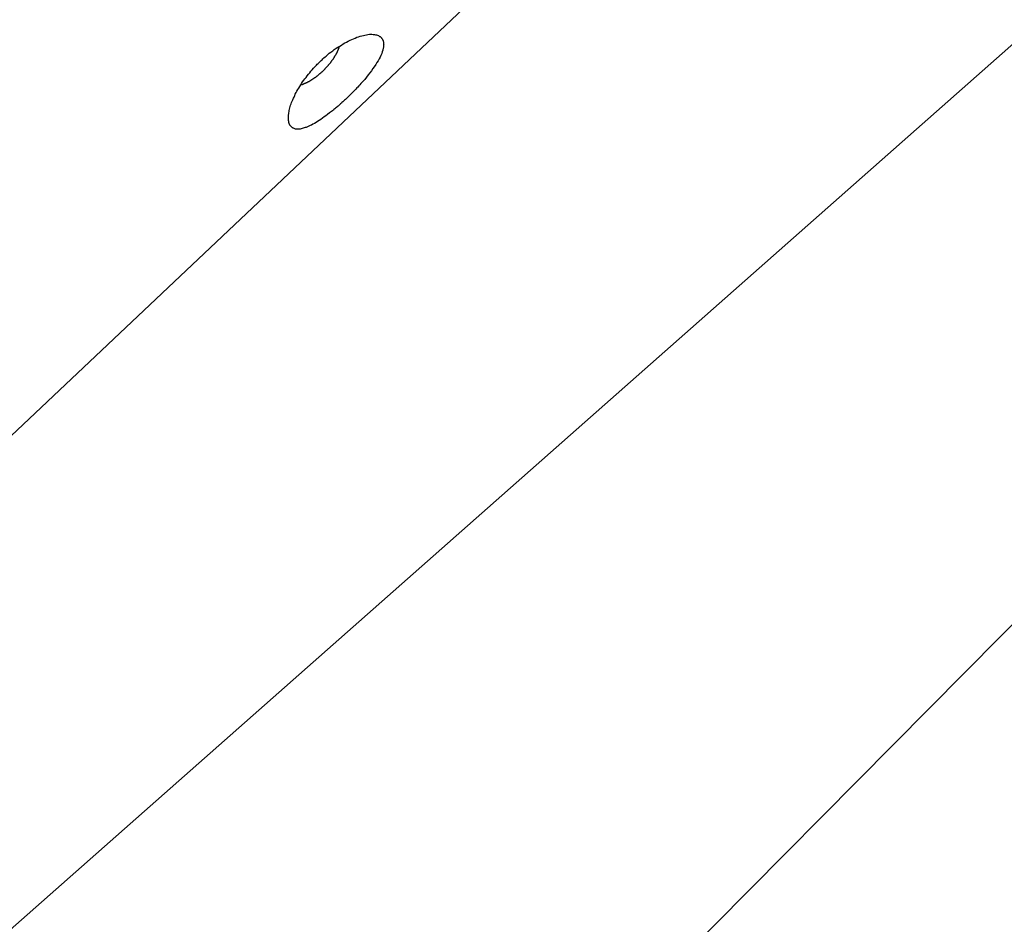
# Model space of a CAD drawing. Extents: x -33.7 to 33.7, y -35.3 to 35.3.
# Drawn here: x 2 to 3, y 2.9 to 3.8 of the extents above; entities that cross this region are included whole.
import ezdxf

# ---------------------------------------------------------------- set-up
doc = ezdxf.new("R2010")
doc.units = 0
doc.layers.get('0').update_dxf_attribs({"linetype": 'CONTINUOUS'})

msp = doc.modelspace()

# ---------------------------------------------------------------- linework, layer by layer
at = {"color": 0}
for points in [[(3.1691, 3.901), (1.3681, 2.3099)], [(3.1691, 3.901), (1.3681, 2.3099)], [(3.1691, 3.901), (1.3681, 2.3099)], [(3.1691, 3.901), (1.3681, 2.3099)], [(3.1691, 3.901), (1.3681, 2.3099)], [(3.1691, 3.901), (1.3681, 2.3099)], [(3.1691, 3.901), (1.3681, 2.3099)], [(3.1691, 3.901), (1.3681, 2.3099)], [(3.1691, 3.901), (1.3681, 2.3099)], [(3.1691, 3.901), (1.3681, 2.3099)], [(3.1691, 3.901), (1.3681, 2.3099)], [(3.1691, 3.901), (1.3681, 2.3099)], [(3.1691, 3.901), (1.3681, 2.3099)], [(3.1691, 3.901), (1.3681, 2.3099)], [(3.1691, 3.901), (1.3681, 2.3099)], [(3.1691, 3.901), (1.3681, 2.3099)], [(3.1691, 3.901), (1.3681, 2.3099)], [(3.1691, 3.901), (1.3681, 2.3099)], [(3.1691, 3.901), (1.3681, 2.3099)], [(3.1691, 3.901), (1.3681, 2.3099)], [(3.1691, 3.901), (1.3681, 2.3099)], [(1.15, 2.5305), (2.5277, 3.8321)], [(1.15, 2.5305), (2.5277, 3.8321)], [(1.15, 2.5305), (2.5277, 3.8321)], [(1.15, 2.5305), (2.5277, 3.8321)], [(1.15, 2.5305), (2.5277, 3.8321)], [(1.15, 2.5305), (2.5277, 3.8321)], [(1.15, 2.5305), (2.5277, 3.8321)], [(1.15, 2.5305), (2.5277, 3.8321)], [(1.15, 2.5305), (2.5277, 3.8321)], [(1.15, 2.5305), (2.5277, 3.8321)], [(1.15, 2.5305), (2.5277, 3.8321)], [(1.15, 2.5305), (2.5277, 3.8321)], [(1.15, 2.5305), (2.5277, 3.8321)], [(1.15, 2.5305), (2.5277, 3.8321)], [(1.15, 2.5305), (2.5277, 3.8321)], [(1.15, 2.5305), (2.5277, 3.8321)], [(1.15, 2.5305), (2.5277, 3.8321)], [(1.15, 2.5305), (2.5277, 3.8321)], [(1.15, 2.5305), (2.5277, 3.8321)], [(1.15, 2.5305), (2.5277, 3.8321)], [(1.15, 2.5305), (2.5277, 3.8321)], [(2.3422, 3.6762), (2.3422, 3.6762), (2.3413, 3.6753), (2.3404, 3.6747), (2.3395, 3.6738), (2.3389, 3.6732), (2.338, 3.6723), (2.3374, 3.6717), (2.3365, 3.6711), (2.3359, 3.6705), (2.335, 3.6696), (2.3343, 3.669), (2.3334, 3.6684), (2.3328, 3.6678), (2.3319, 3.6671), (2.3313, 3.6665), (2.3304, 3.6659), (2.3298, 3.6653), (2.3298, 3.6653), (2.328, 3.6638), (2.3262, 3.6625), (2.3244, 3.6611), (2.3228, 3.6599), (2.321, 3.6587), (2.3195, 3.6575), (2.318, 3.6564), (2.3165, 3.6555), (2.3149, 3.6544), (2.3134, 3.6535), (2.3119, 3.6526), (2.3105, 3.6519), (2.309, 3.6511), (2.3078, 3.6505), (2.3065, 3.6499), (2.3053, 3.6495), (2.3053, 3.6495), (2.3041, 3.6489), (2.3032, 3.6486), (2.3021, 3.6483), (2.3012, 3.648), (2.3003, 3.6477), (2.2994, 3.6475), (2.2985, 3.6473), (2.2978, 3.6473), (2.2969, 3.6472), (2.2961, 3.6472), (2.2952, 3.6472), (2.2946, 3.6473), (2.2939, 3.6473), (2.2933, 3.6475), (2.2927, 3.6478), (2.2921, 3.6481), (2.2921, 3.6481), (2.2916, 3.6481), (2.2913, 3.6484), (2.291, 3.6485), (2.2907, 3.6488), (2.2904, 3.649), (2.2901, 3.6493), (2.2898, 3.6496), (2.2896, 3.6499), (2.2893, 3.6502), (2.289, 3.6505), (2.2887, 3.6508), (2.2887, 3.6512), (2.2884, 3.6515), (2.2884, 3.6519), (2.2881, 3.6522), (2.2881, 3.6528), (2.2881, 3.6528), (2.2878, 3.6531), (2.2878, 3.6537), (2.2875, 3.654), (2.2875, 3.6546), (2.2873, 3.655), (2.2873, 3.6556), (2.2873, 3.6562), (2.2873, 3.6568), (2.2872, 3.6573), (2.2872, 3.6579), (2.2872, 3.6585), (2.2872, 3.6591), (2.2872, 3.6597), (2.2873, 3.6603), (2.2873, 3.6609), (2.2876, 3.6617), (2.2876, 3.6617), (2.2876, 3.6626), (2.2879, 3.6638), (2.2881, 3.665), (2.2884, 3.6662), (2.2887, 3.6674), (2.289, 3.6686), (2.2893, 3.6698), (2.2899, 3.6712), (2.2902, 3.6724), (2.2908, 3.6737), (2.2914, 3.6749), (2.292, 3.6764), (2.2926, 3.6776), (2.2932, 3.6791), (2.2938, 3.6804), (2.2947, 3.6819), (2.2947, 3.6819), (2.2953, 3.6831), (2.2962, 3.6846), (2.2971, 3.6861), (2.298, 3.6876), (2.2989, 3.689), (2.2998, 3.6905), (2.3007, 3.692), (2.3019, 3.6935), (2.3028, 3.6947), (2.304, 3.6962), (2.305, 3.6977), (2.3062, 3.6992), (2.3074, 3.7005), (2.3086, 3.702), (2.3098, 3.7035), (2.3111, 3.705), (2.3111, 3.705), (2.3119, 3.7059), (2.3128, 3.7068), (2.3137, 3.7077), (2.3146, 3.7086), (2.3155, 3.7095), (2.3164, 3.7104), (2.3173, 3.7113), (2.3182, 3.7122), (2.3191, 3.7129), (2.32, 3.7138), (2.3209, 3.7147), (2.322, 3.7156), (2.3229, 3.7163), (2.3239, 3.7172), (2.3248, 3.7181), (2.326, 3.719), (2.326, 3.719), (2.3275, 3.7202), (2.3292, 3.7214), (2.3307, 3.7226), (2.3325, 3.7238), (2.334, 3.7247), (2.3358, 3.7259), (2.3374, 3.7268), (2.3392, 3.728), (2.3407, 3.7288), (2.3424, 3.7297), (2.3439, 3.7305), (2.3457, 3.7314), (2.3472, 3.732), (2.3489, 3.7328), (2.3504, 3.7334), (2.3522, 3.7342), (2.3522, 3.7342), (2.3537, 3.7346), (2.3552, 3.7352), (2.3567, 3.7355), (2.3583, 3.736), (2.3596, 3.7362), (2.3611, 3.7365), (2.3624, 3.7367), (2.3639, 3.737), (2.3651, 3.737), (2.3663, 3.737), (2.3675, 3.7369), (2.3687, 3.7369), (2.3696, 3.7366), (2.3707, 3.7364), (2.3716, 3.7361), (2.3727, 3.7358), (2.3727, 3.7358), (2.373, 3.7355), (2.3733, 3.7352), (2.3736, 3.7349), (2.3741, 3.7348), (2.3744, 3.7345), (2.3747, 3.7342), (2.375, 3.7339), (2.3754, 3.7338), (2.3754, 3.7333), (2.3757, 3.733), (2.376, 3.7327), (2.3763, 3.7324), (2.3763, 3.7319), (2.3766, 3.7316), (2.3768, 3.7313), (2.3771, 3.731), (2.3771, 3.731), (2.3771, 3.7304), (2.3772, 3.7299), (2.3772, 3.7293), (2.3774, 3.729), (2.3774, 3.7284), (2.3774, 3.7278), (2.3774, 3.7272), (2.3775, 3.7269), (2.3773, 3.7263), (2.3773, 3.7257), (2.3773, 3.7251), (2.3773, 3.7245), (2.377, 3.7239), (2.377, 3.7233), (2.3768, 3.7227), (2.3768, 3.7221), (2.3768, 3.7221), (2.3762, 3.7203), (2.3756, 3.7188), (2.3748, 3.717), (2.3741, 3.7155), (2.3731, 3.7137), (2.3722, 3.712), (2.371, 3.7102), (2.37, 3.7084), (2.3686, 3.7063), (2.3673, 3.7045), (2.3658, 3.7024), (2.3645, 3.7006), (2.3628, 3.6985), (2.3613, 3.6964), (2.3595, 3.6943), (2.3579, 3.6925), (2.3579, 3.6925), (2.3568, 3.6913), (2.3559, 3.6904), (2.355, 3.6892), (2.3541, 3.6883), (2.353, 3.6871), (2.3521, 3.6862), (2.3512, 3.6851), (2.3503, 3.6842), (2.3491, 3.683), (2.3482, 3.6821), (2.3471, 3.681), (2.3462, 3.6801), (2.345, 3.6789), (2.3441, 3.678), (2.3431, 3.6771), (2.3422, 3.6762)], [(2.3354, 3.7257), (2.3352, 3.7251), (2.3352, 3.7251), (2.3351, 3.7248), (2.3351, 3.7248), (2.3351, 3.7248), (2.3351, 3.7248), (2.3351, 3.7248), (2.3351, 3.7248), (2.3351, 3.7248), (2.3351, 3.7248), (2.3351, 3.7245), (2.3351, 3.7245), (2.3351, 3.7245), (2.3351, 3.7245), (2.3351, 3.7245), (2.3351, 3.7245), (2.3351, 3.7245), (2.3351, 3.7245), (2.3351, 3.7245), (2.3349, 3.7242), (2.3349, 3.7242), (2.3349, 3.7242), (2.3349, 3.7242), (2.3349, 3.7241), (2.3349, 3.7241), (2.3349, 3.7241), (2.3349, 3.7241), (2.3349, 3.7238), (2.3349, 3.7238), (2.3349, 3.7238), (2.3349, 3.7238), (2.3349, 3.7238), (2.3349, 3.7238), (2.3349, 3.7238), (2.3349, 3.7238), (2.3349, 3.7238), (2.3346, 3.7235), (2.3346, 3.7235), (2.3346, 3.7235), (2.3346, 3.7235), (2.3346, 3.7234), (2.3346, 3.7234), (2.3346, 3.7234), (2.3346, 3.7234), (2.3346, 3.7231), (2.3346, 3.7231), (2.3346, 3.7231), (2.3346, 3.7231), (2.3346, 3.7231), (2.3346, 3.7231), (2.3346, 3.7231), (2.3346, 3.7231), (2.3346, 3.7231), (2.3344, 3.7228), (2.3344, 3.7228), (2.3344, 3.7228), (2.3344, 3.7228), (2.3344, 3.7227), (2.3344, 3.7227), (2.3344, 3.7227), (2.3344, 3.7227), (2.3344, 3.7224), (2.3344, 3.7224), (2.3344, 3.7224), (2.3344, 3.7224), (2.3344, 3.7224), (2.3344, 3.7224), (2.3344, 3.7224), (2.3344, 3.7224), (2.3344, 3.7224), (2.3341, 3.7221), (2.3341, 3.7221), (2.3341, 3.7221), (2.3341, 3.7221), (2.3341, 3.722), (2.3341, 3.722), (2.3341, 3.722), (2.3341, 3.722), (2.3341, 3.7217), (2.3341, 3.7217), (2.3341, 3.7217), (2.3341, 3.7217), (2.3341, 3.7217), (2.3341, 3.7217), (2.3341, 3.7217), (2.3341, 3.7217), (2.3341, 3.7217), (2.3338, 3.7214), (2.3338, 3.7214), (2.3338, 3.7214), (2.3338, 3.7214), (2.3338, 3.7213), (2.3338, 3.7213), (2.3338, 3.7213), (2.3338, 3.7213), (2.3338, 3.721), (2.3338, 3.721), (2.3338, 3.721), (2.3338, 3.721), (2.3338, 3.721), (2.3338, 3.721), (2.3338, 3.721), (2.3338, 3.721), (2.3338, 3.721), (2.3335, 3.7207), (2.3335, 3.7207), (2.3335, 3.7207), (2.3335, 3.7207), (2.3335, 3.7205), (2.3335, 3.7205), (2.3335, 3.7205), (2.3335, 3.7205), (2.3334, 3.7202), (2.3334, 3.7202), (2.3334, 3.7202), (2.3334, 3.7202), (2.3334, 3.7202), (2.3334, 3.7202), (2.3334, 3.7202), (2.3334, 3.7202), (2.3334, 3.7202), (2.3331, 3.7199), (2.3331, 3.7199), (2.3331, 3.7199), (2.3331, 3.7199), (2.3331, 3.7197), (2.3331, 3.7197), (2.3331, 3.7197), (2.3331, 3.7197), (2.333, 3.7194), (2.333, 3.7194), (2.333, 3.7194), (2.333, 3.7194), (2.333, 3.7194), (2.333, 3.7194), (2.333, 3.7194), (2.333, 3.7194), (2.333, 3.7194), (2.3327, 3.7191), (2.3327, 3.7191), (2.3327, 3.7191), (2.3327, 3.7191), (2.3327, 3.7188), (2.3327, 3.7188), (2.3327, 3.7188), (2.3327, 3.7188), (2.3326, 3.7185), (2.3326, 3.7185), (2.3326, 3.7185), (2.3326, 3.7185), (2.3326, 3.7185), (2.3326, 3.7185), (2.3326, 3.7185), (2.3326, 3.7185), (2.3326, 3.7185), (2.3323, 3.7182), (2.3323, 3.7182), (2.3323, 3.7182), (2.3323, 3.7182), (2.3323, 3.718), (2.3323, 3.718), (2.3323, 3.718), (2.3323, 3.718), (2.3321, 3.7177), (2.3321, 3.7177), (2.3321, 3.7177), (2.3321, 3.7177), (2.3321, 3.7177), (2.3321, 3.7177), (2.3321, 3.7177), (2.3321, 3.7177), (2.3321, 3.7177), (2.3318, 3.7174), (2.3318, 3.7174), (2.3318, 3.7174), (2.3318, 3.7174), (2.3318, 3.7171), (2.3318, 3.7171), (2.3318, 3.7171), (2.3318, 3.7171), (2.3316, 3.7168), (2.3316, 3.7168), (2.3316, 3.7168), (2.3316, 3.7168), (2.3316, 3.7168), (2.3316, 3.7168), (2.3316, 3.7168), (2.3316, 3.7168), (2.3316, 3.7168), (2.3313, 3.7165), (2.3313, 3.7165), (2.3313, 3.7165), (2.3313, 3.7165), (2.3313, 3.7162), (2.3313, 3.7162), (2.3313, 3.7162), (2.3313, 3.7162), (2.331, 3.7159), (2.331, 3.7159), (2.331, 3.7159), (2.331, 3.7159), (2.331, 3.7159), (2.331, 3.7159), (2.331, 3.7159), (2.331, 3.7159), (2.331, 3.7159), (2.3307, 3.7156), (2.3307, 3.7156), (2.3307, 3.7156), (2.3307, 3.7156), (2.3307, 3.7153), (2.3307, 3.7153), (2.3307, 3.7153), (2.3307, 3.7153), (2.3305, 3.715), (2.3305, 3.715), (2.3305, 3.715), (2.3305, 3.715), (2.3305, 3.7149), (2.3305, 3.7149), (2.3305, 3.7149), (2.3305, 3.7149), (2.3305, 3.7149), (2.3302, 3.7146), (2.3302, 3.7146), (2.3302, 3.7146), (2.3302, 3.7146), (2.3301, 3.7143), (2.3301, 3.7143), (2.3301, 3.7143), (2.3301, 3.7143), (2.3298, 3.714), (2.3298, 3.714), (2.3298, 3.714), (2.3298, 3.714), (2.3298, 3.714), (2.3298, 3.714), (2.3298, 3.714), (2.3298, 3.714), (2.3298, 3.714), (2.3295, 3.7137), (2.3295, 3.7137), (2.3295, 3.7137), (2.3295, 3.7137), (2.3295, 3.7134), (2.3295, 3.7134), (2.3295, 3.7134), (2.3295, 3.7134), (2.3292, 3.7131), (2.3292, 3.7131), (2.3292, 3.7131), (2.3292, 3.7131), (2.3292, 3.713), (2.3292, 3.713), (2.3292, 3.713), (2.3292, 3.713), (2.3292, 3.713), (2.3289, 3.7127), (2.3289, 3.7127), (2.3289, 3.7127), (2.3289, 3.7127), (2.3288, 3.7124), (2.3288, 3.7124), (2.3288, 3.7124), (2.3288, 3.7124), (2.3285, 3.7121), (2.3285, 3.7121), (2.3285, 3.7121), (2.3285, 3.7121), (2.3285, 3.7121), (2.3285, 3.7121), (2.3285, 3.7121), (2.3285, 3.7121), (2.3285, 3.7121), (2.3282, 3.7118), (2.3282, 3.7118), (2.3282, 3.7118), (2.3282, 3.7118), (2.328, 3.7115), (2.328, 3.7115), (2.328, 3.7115), (2.328, 3.7115), (2.3277, 3.7112), (2.3277, 3.7112), (2.3277, 3.7112), (2.3277, 3.7112), (2.3277, 3.7111), (2.3277, 3.7111), (2.3277, 3.7111), (2.3277, 3.7111), (2.3277, 3.7111), (2.3274, 3.7108), (2.3274, 3.7108), (2.3274, 3.7108), (2.3274, 3.7108), (2.3273, 3.7105), (2.3273, 3.7105), (2.3273, 3.7105), (2.3273, 3.7105), (2.327, 3.7102), (2.327, 3.7102), (2.327, 3.7102), (2.327, 3.7102), (2.327, 3.7101), (2.327, 3.7101), (2.327, 3.7101), (2.327, 3.7101), (2.327, 3.7101), (2.3267, 3.7098), (2.3267, 3.7098), (2.3267, 3.7098), (2.3267, 3.7098), (2.3265, 3.7095), (2.3265, 3.7095), (2.3265, 3.7095), (2.3265, 3.7095), (2.3262, 3.7092), (2.3262, 3.7092), (2.3262, 3.7092), (2.3262, 3.7092), (2.3262, 3.7091), (2.3262, 3.7091), (2.3262, 3.7091), (2.3262, 3.7091), (2.3262, 3.7091), (2.3259, 3.7088), (2.3259, 3.7088), (2.3259, 3.7088), (2.3259, 3.7088), (2.3256, 3.7085), (2.3256, 3.7085), (2.3256, 3.7085), (2.3256, 3.7085), (2.3253, 3.7082), (2.3253, 3.7082), (2.3253, 3.7082), (2.3253, 3.7082), (2.3253, 3.7081), (2.3253, 3.7081), (2.3253, 3.7081), (2.3253, 3.7081), (2.3253, 3.7081), (2.325, 3.7078), (2.325, 3.7078), (2.325, 3.7078), (2.325, 3.7078), (2.3248, 3.7075), (2.3248, 3.7075), (2.3248, 3.7075), (2.3248, 3.7075), (2.3245, 3.7072), (2.3245, 3.7072), (2.3245, 3.7072), (2.3245, 3.7072), (2.3245, 3.7071), (2.3245, 3.7071), (2.3245, 3.7071), (2.3245, 3.7071), (2.3245, 3.7071), (2.3242, 3.7068), (2.3242, 3.7068), (2.3242, 3.7068), (2.3242, 3.7068), (2.3239, 3.7065), (2.3239, 3.7065), (2.3239, 3.7065), (2.3239, 3.7065), (2.3236, 3.7062), (2.3236, 3.7062), (2.3236, 3.7062), (2.3236, 3.7062), (2.3236, 3.7061), (2.3236, 3.7061), (2.3236, 3.7061), (2.3236, 3.7061), (2.3236, 3.7061), (2.3233, 3.7058), (2.3233, 3.7058), (2.3233, 3.7058), (2.3233, 3.7058), (2.323, 3.7055), (2.323, 3.7055), (2.323, 3.7055), (2.323, 3.7055), (2.3227, 3.7052), (2.3227, 3.7052), (2.3227, 3.7052), (2.3227, 3.7052), (2.3226, 3.7051), (2.3226, 3.7051), (2.3226, 3.7051), (2.3226, 3.7051), (2.3226, 3.7051), (2.3223, 3.7048), (2.3223, 3.7048), (2.3223, 3.7048), (2.3223, 3.7048), (2.322, 3.7045), (2.322, 3.7045), (2.322, 3.7045), (2.322, 3.7045), (2.3217, 3.7042), (2.3217, 3.7042), (2.3217, 3.7042), (2.3217, 3.7042), (2.3217, 3.7041), (2.3217, 3.7041), (2.3217, 3.7041), (2.3217, 3.7041), (2.3217, 3.7041), (2.3214, 3.7038), (2.3214, 3.7038), (2.3214, 3.7038), (2.3214, 3.7038), (2.3211, 3.7035), (2.3211, 3.7035), (2.3211, 3.7035), (2.3211, 3.7035), (2.3208, 3.7032), (2.3208, 3.7032), (2.3208, 3.7032), (2.3208, 3.7032), (2.3207, 3.7031), (2.3207, 3.7031), (2.3207, 3.7031), (2.3207, 3.7031), (2.3207, 3.7031), (2.3204, 3.7028), (2.3204, 3.7028), (2.3204, 3.7028), (2.3204, 3.7028), (2.3201, 3.7025), (2.3201, 3.7025), (2.3201, 3.7025), (2.3201, 3.7025), (2.3198, 3.7022), (2.3198, 3.7022), (2.3198, 3.7022), (2.3198, 3.7022), (2.3198, 3.7022), (2.3198, 3.7022), (2.3198, 3.7022), (2.3198, 3.7022), (2.3198, 3.7022), (2.3195, 3.7019), (2.3195, 3.7019), (2.3195, 3.7019), (2.3195, 3.7019), (2.3192, 3.7016), (2.3192, 3.7016), (2.3192, 3.7016), (2.3192, 3.7016), (2.3189, 3.7013), (2.3189, 3.7013), (2.3189, 3.7013), (2.3189, 3.7013), (2.3188, 3.7013), (2.3188, 3.7013), (2.3188, 3.7013), (2.3188, 3.7013), (2.3188, 3.7013), (2.3185, 3.701), (2.3185, 3.701), (2.3185, 3.701), (2.3185, 3.701), (2.3182, 3.7007), (2.3182, 3.7007), (2.3182, 3.7007), (2.3182, 3.7007), (2.3179, 3.7004), (2.3179, 3.7004), (2.3179, 3.7004), (2.3179, 3.7004), (2.3178, 3.7003), (2.3178, 3.7003), (2.3178, 3.7003), (2.3178, 3.7003), (2.3178, 3.7003), (2.3175, 3.7), (2.3175, 3.7), (2.3175, 3.7), (2.3175, 3.7), (2.3172, 3.6998), (2.3172, 3.6998), (2.3172, 3.6998), (2.3172, 3.6998), (2.3169, 3.6995), (2.3169, 3.6995), (2.3169, 3.6995), (2.3169, 3.6995), (2.3168, 3.6995), (2.3168, 3.6995), (2.3168, 3.6995), (2.3168, 3.6995), (2.3168, 3.6995), (2.3165, 3.6992), (2.3165, 3.6992), (2.3165, 3.6992), (2.3165, 3.6992), (2.3162, 3.6989), (2.3162, 3.6989), (2.3162, 3.6989), (2.3162, 3.6989), (2.3159, 3.6986), (2.3159, 3.6986), (2.3159, 3.6986), (2.3159, 3.6986), (2.3157, 3.6986), (2.3157, 3.6986), (2.3157, 3.6986), (2.3157, 3.6986), (2.3157, 3.6986), (2.3154, 3.6983), (2.3154, 3.6983), (2.3154, 3.6983), (2.3154, 3.6983), (2.3151, 3.6981), (2.3151, 3.6981), (2.3151, 3.6981), (2.3151, 3.6981), (2.3148, 3.6978), (2.3148, 3.6978), (2.3148, 3.6978), (2.3148, 3.6978), (2.3147, 3.6978), (2.3147, 3.6978), (2.3147, 3.6978), (2.3147, 3.6978), (2.3147, 3.6978), (2.3144, 3.6975), (2.3144, 3.6975), (2.3144, 3.6975), (2.3144, 3.6975), (2.3141, 3.6973), (2.3141, 3.6973), (2.3141, 3.6973), (2.3141, 3.6973), (2.3138, 3.697), (2.3138, 3.697), (2.3138, 3.697), (2.3138, 3.697), (2.3137, 3.697), (2.3137, 3.697), (2.3137, 3.697), (2.3137, 3.697), (2.3137, 3.697), (2.3134, 3.6967), (2.3134, 3.6967), (2.3134, 3.6967), (2.3134, 3.6967), (2.3131, 3.6965), (2.3131, 3.6965), (2.3131, 3.6965), (2.3131, 3.6965), (2.3128, 3.6962), (2.3128, 3.6962), (2.3128, 3.6962), (2.3128, 3.6962), (2.3127, 3.6962), (2.3127, 3.6962), (2.3127, 3.6962), (2.3127, 3.6962), (2.3127, 3.6962), (2.3124, 3.6959), (2.3124, 3.6959), (2.3124, 3.6959), (2.3124, 3.6959), (2.3121, 3.6958), (2.3121, 3.6958), (2.3121, 3.6958), (2.3121, 3.6958), (2.3118, 3.6955), (2.3118, 3.6955), (2.3118, 3.6955), (2.3118, 3.6955), (2.3117, 3.6955), (2.3117, 3.6955), (2.3117, 3.6955), (2.3117, 3.6955), (2.3117, 3.6955), (2.3114, 3.6952), (2.3114, 3.6952), (2.3114, 3.6952), (2.3114, 3.6952), (2.3111, 3.6951), (2.3111, 3.6951), (2.3111, 3.6951), (2.3111, 3.6951), (2.3108, 3.6948), (2.3108, 3.6948), (2.3108, 3.6948), (2.3108, 3.6948), (2.3107, 3.6948), (2.3107, 3.6948), (2.3107, 3.6948), (2.3107, 3.6948), (2.3107, 3.6948), (2.3104, 3.6945), (2.3104, 3.6945), (2.3104, 3.6945), (2.3104, 3.6945), (2.3101, 3.6944), (2.3101, 3.6944), (2.3101, 3.6944), (2.3101, 3.6944), (2.3098, 3.6941), (2.3098, 3.6941), (2.3098, 3.6941), (2.3098, 3.6941), (2.3097, 3.6941), (2.3097, 3.6941), (2.3097, 3.6941), (2.3097, 3.6941), (2.3097, 3.6941), (2.3094, 3.6938), (2.3094, 3.6938), (2.3094, 3.6938), (2.3094, 3.6938), (2.3091, 3.6938), (2.3091, 3.6938), (2.3091, 3.6938), (2.3091, 3.6938), (2.3088, 3.6935), (2.3088, 3.6935), (2.3088, 3.6935), (2.3088, 3.6935), (2.3087, 3.6935), (2.3087, 3.6935), (2.3087, 3.6935), (2.3087, 3.6935), (2.3087, 3.6935), (2.3084, 3.6932), (2.3084, 3.6932), (2.3084, 3.6932), (2.3084, 3.6932), (2.3081, 3.6932), (2.3081, 3.6932), (2.3081, 3.6932), (2.3081, 3.6932), (2.3078, 3.6929), (2.3078, 3.6929), (2.3078, 3.6929), (2.3078, 3.6929), (2.3078, 3.6929), (2.3078, 3.6929), (2.3078, 3.6929), (2.3078, 3.6929), (2.3078, 3.6929), (2.3075, 3.6926), (2.3075, 3.6926), (2.3075, 3.6926), (2.3075, 3.6926), (2.3072, 3.6926), (2.3072, 3.6926), (2.3072, 3.6926), (2.3072, 3.6926), (2.3069, 3.6924), (2.3069, 3.6924), (2.3069, 3.6924), (2.3069, 3.6924), (2.3069, 3.6924), (2.3069, 3.6924), (2.3069, 3.6924), (2.3069, 3.6924), (2.3069, 3.6924), (2.3066, 3.6921), (2.3066, 3.6921), (2.3066, 3.6921), (2.3066, 3.6921), (2.3063, 3.6921), (2.3063, 3.6921), (2.3063, 3.6921), (2.3063, 3.6921), (2.306, 3.6919), (2.306, 3.6919), (2.306, 3.6919), (2.306, 3.6919), (2.306, 3.6919), (2.306, 3.6919), (2.306, 3.6919), (2.306, 3.6919), (2.306, 3.6919), (2.3057, 3.6916), (2.3057, 3.6916), (2.3057, 3.6916), (2.3057, 3.6916), (2.3054, 3.6916), (2.3054, 3.6916), (2.3054, 3.6916), (2.3054, 3.6916), (2.3051, 3.6914), (2.3051, 3.6914), (2.3051, 3.6914), (2.3051, 3.6914), (2.3051, 3.6914), (2.3051, 3.6914), (2.3051, 3.6914), (2.3051, 3.6914), (2.3051, 3.6914), (2.3048, 3.6911), (2.3048, 3.6911), (2.3048, 3.6911), (2.3048, 3.6911), (2.3045, 3.6911), (2.3045, 3.6911), (2.3045, 3.6911), (2.3045, 3.6911), (2.3042, 3.691), (2.3042, 3.691), (2.3042, 3.691), (2.3042, 3.691), (2.3042, 3.691), (2.3042, 3.691), (2.3042, 3.691), (2.3042, 3.691), (2.3042, 3.691), (2.3039, 3.6907), (2.3039, 3.6907), (2.3039, 3.6907), (2.3039, 3.6907), (2.3037, 3.6907), (2.3037, 3.6907), (2.3037, 3.6907), (2.3037, 3.6907), (2.3034, 3.6906), (2.3034, 3.6906), (2.3034, 3.6906), (2.3034, 3.6906), (2.3034, 3.6906), (2.3034, 3.6906), (2.3034, 3.6906), (2.3034, 3.6906), (2.3034, 3.6906), (2.3031, 3.6903), (2.3031, 3.6903), (2.3031, 3.6903), (2.3031, 3.6903), (2.3029, 3.6903), (2.3029, 3.6903), (2.3029, 3.6903), (2.3029, 3.6903), (2.3026, 3.6903), (2.3026, 3.6903), (2.3026, 3.6903), (2.3026, 3.6903), (2.3026, 3.6903), (2.3026, 3.6903), (2.3026, 3.6903), (2.3026, 3.6903), (2.3026, 3.6903), (2.3023, 3.69), (2.3023, 3.69), (2.3023, 3.69), (2.3023, 3.69), (2.3021, 3.69), (2.3021, 3.69), (2.3021, 3.69), (2.3021, 3.69), (2.3018, 3.69), (2.3018, 3.69), (2.3018, 3.69), (2.3018, 3.69), (2.3018, 3.69), (2.3018, 3.69), (2.3018, 3.69), (2.3018, 3.69), (2.3018, 3.69), (2.3015, 3.6897), (2.3015, 3.6897), (2.3015, 3.6897), (2.3015, 3.6897), (2.3012, 3.6897), (2.3012, 3.6897), (2.3012, 3.6897), (2.3012, 3.6897), (2.3009, 3.6896), (2.3009, 3.6896), (2.3009, 3.6896), (2.3009, 3.6896), (2.3006, 3.6896), (2.3006, 3.6896), (2.3006, 3.6896), (2.3006, 3.6896), (2.3006, 3.6896), (2.3003, 3.6893), (2.3003, 3.6893), (2.3, 3.6893), (2.3, 3.6893), (2.2997, 3.6893), (2.2997, 3.6893), (2.2997, 3.6893), (2.2997, 3.6893), (2.2994, 3.6891), (2.2994, 3.6891), (2.2993, 3.6891), (2.2993, 3.6891), (2.299, 3.6891), (2.299, 3.6891), (2.299, 3.6891), (2.299, 3.6891)], [(3.4705, 3.6802), (2.0799, 2.2766)], [(3.4705, 3.6802), (2.0799, 2.2766)], [(3.4705, 3.6802), (2.0799, 2.2766)], [(3.4705, 3.6802), (2.0799, 2.2766)], [(3.4705, 3.6802), (2.0799, 2.2766)], [(3.4705, 3.6802), (2.0799, 2.2766)], [(3.4705, 3.6802), (2.0799, 2.2766)], [(3.4705, 3.6802), (2.0799, 2.2766)], [(3.4705, 3.6802), (2.0799, 2.2766)], [(3.4705, 3.6802), (2.0799, 2.2766)], [(3.4705, 3.6802), (2.0799, 2.2766)], [(3.4705, 3.6802), (2.0799, 2.2766)], [(3.4705, 3.6802), (2.0799, 2.2766)], [(3.4705, 3.6802), (2.0799, 2.2766)], [(3.4705, 3.6802), (2.0799, 2.2766)], [(3.4705, 3.6802), (2.0799, 2.2766)], [(3.4705, 3.6802), (2.0799, 2.2766)], [(3.4705, 3.6802), (2.0799, 2.2766)], [(3.4705, 3.6802), (2.0799, 2.2766)], [(3.4705, 3.6802), (2.0799, 2.2766)], [(3.4705, 3.6802), (2.0799, 2.2766)]]:
    msp.add_lwpolyline(points, dxfattribs=at)

doc.saveas('drawing.dxf')
